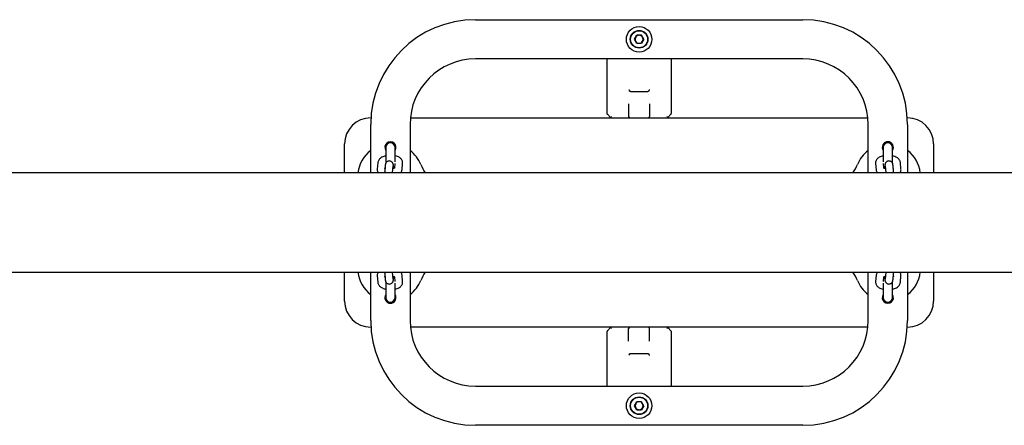
# Model space of a CAD drawing. Units: millimetres. Extents: x -19281 to 22580, y -3111 to 5846.
# Drawn here: x 14195 to 14947, y 904 to 1214 of the extents above; entities that cross this region are included whole.
import ezdxf

# ---------------------------------------------------------------- set-up
doc = ezdxf.new("R2010")
doc.units = ezdxf.units.MM
doc.header["$LTSCALE"] = 10

msp = doc.modelspace()

# ---------------------------------------------------------------- linework, layer by layer
at = {"color": 7, "linetype": 'Continuous', "lineweight": 25}
for p, q in [((14542.92, 1214.34), (14792.92, 1214.34)), ((14664.4, 1199.34), (14666.16, 1202.39)), ((14666.16, 1196.29), (14664.4, 1199.34)), ((14669.68, 1202.39), (14666.16, 1202.39)), ((14666.16, 1196.29), (14669.68, 1196.29)), ((14671.44, 1199.34), (14669.68, 1202.39)), ((14671.44, 1199.34), (14669.68, 1196.29)), ((14792.92, 1184.34), (14542.92, 1184.34)), ((14643.42, 1142.76), (14643.42, 1184.34)), ((14692.42, 1184.34), (14692.42, 1142.76)), ((14661.22, 1159.34), (14674.62, 1159.34)), ((14659.92, 1150.11), (14659.92, 1140.34)), ((14675.92, 1150.11), (14675.92, 1140.34)), ((14462.92, 1139.34), (14463.08, 1139.34)), ((14493.17, 1139.34), (14842.67, 1139.34)), ((14643.56, 1142.26), (14643.72, 1142.05)), ((14646.11, 1139.65), (14643.72, 1142.05)), ((14646.12, 1139.64), (14646.11, 1139.65)), ((14689.73, 1139.65), (14689.72, 1139.64)), ((14689.73, 1139.65), (14692.13, 1142.05)), ((14692.13, 1142.05), (14692.29, 1142.26)), ((14872.77, 1139.34), (14872.92, 1139.34)), ((14462.92, 1097.39), (14462.92, 1134.34)), ((14492.92, 1134.34), (14492.92, 1097.39)), ((14842.92, 1097.39), (14842.92, 1134.34)), ((14872.92, 1134.34), (14872.92, 1097.39)), ((14442.92, 1097.39), (14442.92, 1119.34)), ((14474.42, 1116.84), (14474.42, 1104.74)), ((14481.42, 1105.78), (14481.42, 1116.84)), ((14854.42, 1116.84), (14854.42, 1105.78)), ((14861.42, 1104.75), (14861.42, 1116.84)), ((14892.92, 1119.34), (14892.92, 1097.39)), ((14468.3, 1105.07), (14467.87, 1100.22)), ((14473.97, 1102.97), (14473.54, 1098.12)), ((14474.27, 1104.46), (14474.28, 1104.53)), ((14479.51, 1097.59), (14479.94, 1102.44)), ((14481.25, 1104.56), (14480.92, 1100.85)), ((14486.84, 1099.69), (14487.27, 1104.53)), ((14848.58, 1104.53), (14849.01, 1099.69)), ((14854.93, 1100.84), (14854.6, 1104.56)), ((14855.9, 1102.44), (14856.33, 1097.59)), ((14861.57, 1104.53), (14861.56, 1104.8)), ((14861.57, 1104.53), (14861.57, 1104.45)), ((14862.31, 1098.12), (14861.88, 1102.97)), ((14867.97, 1100.22), (14867.54, 1105.07)), ((15266.1, 1097.39), (12782.87, 1097.39)), ((14479.5, 1097.39), (14479.51, 1097.59)), ((14856.33, 1097.59), (14856.35, 1097.39)), ((12782.87, 1021.29), (15266.1, 1021.29)), ((14442.92, 999.34), (14442.92, 1021.29)), ((14462.92, 984.34), (14462.92, 1021.29)), ((14467.87, 1018.47), (14468.3, 1013.62)), ((14473.54, 1020.56), (14473.97, 1015.72)), ((14479.51, 1021.1), (14479.5, 1021.29)), ((14479.94, 1016.25), (14479.51, 1021.1)), ((14480.92, 1017.84), (14481.25, 1014.13)), ((14487.27, 1014.15), (14486.84, 1019)), ((14492.92, 1021.29), (14492.92, 984.34)), ((14842.92, 984.34), (14842.92, 1021.29)), ((14849.01, 1019), (14848.58, 1014.15)), ((14854.6, 1014.13), (14854.93, 1017.84)), ((14856.33, 1021.1), (14855.9, 1016.25)), ((14856.35, 1021.29), (14856.33, 1021.1)), ((14861.88, 1015.72), (14862.31, 1020.56)), ((14867.54, 1013.62), (14867.97, 1018.47)), ((14872.92, 1021.29), (14872.92, 984.34)), ((14892.92, 1021.29), (14892.92, 999.34)), ((14474.28, 1014.15), (14474.27, 1014.24)), ((14474.28, 1014.15), (14474.29, 1013.88)), ((14474.42, 1013.93), (14474.42, 1001.84)), ((14481.42, 1001.84), (14481.42, 1012.91)), ((14854.42, 1012.91), (14854.42, 1001.84)), ((14861.42, 1001.84), (14861.42, 1013.94)), ((14861.57, 1014.23), (14861.57, 1014.15)), ((14463.08, 979.34), (14462.92, 979.34)), ((14842.67, 979.34), (14493.17, 979.34)), ((14643.72, 976.64), (14646.11, 979.03)), ((14646.11, 979.03), (14646.12, 979.04)), ((14659.92, 968.58), (14659.92, 978.34)), ((14675.92, 968.58), (14675.92, 978.34)), ((14689.72, 979.04), (14689.73, 979.03)), ((14692.42, 976.34), (14689.73, 979.03)), ((14872.92, 979.34), (14872.77, 979.34)), ((14643.42, 934.34), (14643.42, 975.93)), ((14643.72, 976.64), (14643.56, 976.43)), ((14692.42, 976.34), (14692.42, 934.34)), ((14661.22, 959.34), (14674.62, 959.34)), ((14542.92, 934.34), (14792.92, 934.34)), ((14664.4, 919.34), (14666.16, 922.39)), ((14666.16, 916.29), (14664.4, 919.34)), ((14669.68, 922.39), (14666.16, 922.39)), ((14671.44, 919.34), (14669.68, 922.39)), ((14671.44, 919.34), (14669.68, 916.29)), ((14666.16, 916.29), (14669.68, 916.29)), ((14792.92, 904.34), (14542.92, 904.34))]:
    msp.add_line(p, q, dxfattribs=at)
at = {"color": 7, "linetype": 'Continuous', "lineweight": 25, "flags": 128}
for points in [[(14486.21, 1097.73), (14486.24, 1097.61), (14486.28, 1097.39)], [(14849.57, 1097.39), (14849.61, 1097.61), (14849.61, 1097.63)], [(14486.28, 1021.29), (14486.24, 1021.08), (14486.23, 1021.05)], [(14849.63, 1020.96), (14849.61, 1021.08), (14849.57, 1021.29)]]:
    msp.add_lwpolyline(points, dxfattribs=at)
at = {"color": 7, "linetype": 'Continuous', "lineweight": 25}
for centre, radius in [((14667.92, 1199.34), 9.75), ((14667.92, 1199.34), 6.75), ((14667.92, 1199.34), 6.5), ((14667.92, 919.34), 9.75), ((14667.92, 919.34), 6.75), ((14667.92, 919.34), 6.5)]:
    msp.add_circle(centre, radius, dxfattribs=at)
for centre, radius, start, end in [((14542.92, 1134.34), 80, 90, 180), ((14792.92, 1134.34), 80, 0, 90), ((14667.92, 1199.34), 3.05, 150, 210), ((14667.92, 1199.34), 3.05, 90, 150), ((14667.92, 1199.34), 3.05, 210, 270), ((14667.92, 1199.34), 3.05, 30, 90), ((14667.92, 1199.34), 3.05, 270, 330), ((14667.92, 1199.34), 3.05, 330, 30), ((14542.92, 1134.34), 50, 90, 180), ((14792.92, 1134.34), 50, 0, 90), ((14462.92, 1119.34), 20, 90, 180), ((14660.92, 1140.34), 1, 180, 270), ((14674.92, 1140.34), 1, 270, 0), ((14872.92, 1119.34), 20, 0, 90), ((14477.92, 1116.84), 4.25, 325.43968, 214.56032), ((14857.92, 1116.84), 4.25, 90, 214.56032), ((14857.92, 1116.84), 4.25, 325.43968, 90), ((14477.92, 1094.34), 25, 126.8699, 172.99246), ((14477.92, 1116.84), 3.5, 0, 180), ((14477.92, 1116.84), 3.5, 90, 180), ((14477.92, 1116.84), 3.5, 0, 90), ((14477.92, 1094.34), 25, 22.11283, 53.1301), ((14857.92, 1094.34), 25, 126.8699, 157.88717), ((14857.92, 1116.84), 3.5, 0, 180), ((14857.92, 1116.84), 3.5, 90, 180), ((14857.92, 1116.84), 3.5, 0, 90), ((14857.92, 1094.34), 25, 7.00754, 53.1301), ((14529.92, 1115.47), 31.13, 202.11283, 215.50479), ((14805.92, 1115.47), 31.13, 324.49521, 337.88717), ((14477.92, 1024.34), 25, 187.00754, 233.1301), ((14529.92, 1003.21), 31.13, 144.49521, 157.88717), ((14805.92, 1003.21), 31.13, 22.11283, 35.50479), ((14857.92, 1024.34), 25, 306.8699, 352.99246), ((14477.92, 1024.34), 25, 306.8699, 337.88717), ((14857.92, 1024.34), 25, 202.11283, 233.1301), ((14477.92, 1001.84), 4.25, 145.43968, 270), ((14477.92, 1001.84), 3.5, 180, 0), ((14477.92, 1001.84), 3.5, 180, 270), ((14477.92, 1001.84), 4.25, 270, 34.56032), ((14477.92, 1001.84), 3.5, 270, 0), ((14857.92, 1001.84), 4.25, 145.43968, 34.56032), ((14857.92, 1001.84), 3.5, 180, 0), ((14857.92, 1001.84), 3.5, 180, 270), ((14857.92, 1001.84), 3.5, 270, 0), ((14462.92, 999.34), 20, 180, 270), ((14872.92, 999.34), 20, 270, 0), ((14542.92, 984.34), 80, 180, 270), ((14542.92, 984.34), 50, 180, 270), ((14660.92, 978.34), 1, 90, 180), ((14674.92, 978.34), 1, 0, 90), ((14792.92, 984.34), 80, 270, 0), ((14792.92, 984.34), 50, 270, 0), ((14667.92, 919.34), 3.05, 150, 210), ((14667.92, 919.34), 3.05, 90, 150), ((14667.92, 919.34), 3.05, 210, 270), ((14667.92, 919.34), 3.05, 30, 90), ((14667.92, 919.34), 3.05, 270, 330), ((14667.92, 919.34), 3.05, 330, 30)]:
    msp.add_arc(centre, radius, start, end, dxfattribs=at)
for points, knots in [([(14660.1, 1160.77), (14660.1, 1160.77), (14660.16, 1160.7), (14660.3, 1160.51), (14660.5, 1160.2), (14660.58, 1159.98), (14660.62, 1159.87)], [0, 0, 0, 0, 0.006063, 0.273296, 0.635762, 1, 1, 1, 1]), ([(14661.22, 1159.34), (14661.1, 1159.36), (14660.91, 1159.39), (14660.72, 1159.61), (14660.65, 1159.79), (14660.62, 1159.87)], [0, 0, 0, 0, 0.486937, 0.774437, 1, 1, 1, 1]), ([(14675.22, 1159.87), (14675.19, 1159.77), (14675.11, 1159.56), (14674.9, 1159.38), (14674.72, 1159.36), (14674.62, 1159.34)], [0, 0, 0, 0, 0.267093, 0.601999, 1, 1, 1, 1]), ([(14675.75, 1160.77), (14675.75, 1160.77), (14675.7, 1160.71), (14675.57, 1160.55), (14675.36, 1160.24), (14675.27, 1160), (14675.22, 1159.87)], [0, 0, 0, 0, 0.006066, 0.219027, 0.577615, 1, 1, 1, 1]), ([(14643.56, 1142.26), (14643.51, 1142.37), (14643.43, 1142.54), (14643.42, 1142.71), (14643.42, 1142.76), (14643.42, 1142.76)], [0, 0, 0, 0, 0.718481, 0.991005, 1, 1, 1, 1]), ([(14646.12, 1139.64), (14646.18, 1139.71), (14646.34, 1139.92), (14646.57, 1140.17), (14646.72, 1140.32), (14646.72, 1140.32)], [0, 0, 0, 0, 0.35325, 0.993833, 1, 1, 1, 1]), ([(14646.42, 1139.34), (14646.42, 1139.35), (14646.41, 1139.36), (14646.32, 1139.45), (14646.22, 1139.55), (14646.15, 1139.62), (14646.12, 1139.64)], [0, 0, 0, 0, 0.2905863, 0.5815525, 0.8670679, 1, 1, 1, 1]), ([(14689.13, 1140.32), (14689.13, 1140.32), (14689.25, 1140.19), (14689.48, 1139.95), (14689.64, 1139.74), (14689.72, 1139.64)], [0, 0, 0, 0, 0.006164, 0.531287, 1, 1, 1, 1]), ([(14689.72, 1139.64), (14689.67, 1139.59), (14689.56, 1139.48), (14689.46, 1139.37), (14689.42, 1139.34), (14689.42, 1139.34), (14689.42, 1139.34)], [0, 0, 0, 0, 0.326302, 0.655058, 0.950192, 1, 1, 1, 1]), ([(14692.29, 1142.26), (14692.34, 1142.37), (14692.41, 1142.54), (14692.42, 1142.71), (14692.42, 1142.76), (14692.42, 1142.76)], [0, 0, 0, 0, 0.718481, 0.991005, 1, 1, 1, 1]), ([(14474.42, 1110.26), (14474.13, 1110.2), (14473.28, 1110.02), (14472, 1109.54), (14470.7, 1108.84), (14469.67, 1107.99), (14468.94, 1107.06), (14468.46, 1106.07), (14468.35, 1105.38), (14468.3, 1105.07)], [0, 0, 0, 0, 0.093911, 0.27136, 0.458059, 0.614663, 0.755461, 0.888025, 1, 1, 1, 1]), ([(14480.31, 1100.59), (14480.3, 1100.92), (14480.28, 1101.67), (14480.23, 1102.6), (14480.17, 1103.28), (14480.1, 1103.76), (14479.99, 1104.24), (14479.76, 1104.79), (14479.39, 1105.33), (14478.83, 1105.85), (14478.07, 1106.25), (14477.15, 1106.42), (14476.23, 1106.29), (14475.46, 1105.93), (14474.9, 1105.47), (14474.52, 1104.98), (14474.28, 1104.5), (14474.14, 1104.1), (14474.06, 1103.74), (14474.01, 1103.4), (14473.98, 1103.12), (14473.97, 1102.97)], [0, 0, 0, 0, 0.074858, 0.167402, 0.264328, 0.32284, 0.366022, 0.403169, 0.444458, 0.49136, 0.544849, 0.601769, 0.663051, 0.713885, 0.758052, 0.797162, 0.831834, 0.863603, 0.895551, 0.942578, 1, 1, 1, 1]), ([(14487.27, 1104.53), (14487.27, 1104.91), (14487.28, 1105.66), (14486.93, 1106.73), (14486.35, 1107.68), (14485.57, 1108.49), (14484.56, 1109.2), (14483.31, 1109.79), (14482.24, 1110.16), (14481.55, 1110.28), (14481.42, 1110.3)], [0, 0, 0, 0, 0.12314, 0.248617, 0.37154, 0.499039, 0.638096, 0.793433, 0.960479, 1, 1, 1, 1]), ([(14854.42, 1110.32), (14854.4, 1110.32), (14853.83, 1110.22), (14852.78, 1109.88), (14851.41, 1109.28), (14850.3, 1108.51), (14849.46, 1107.64), (14848.88, 1106.65), (14848.56, 1105.6), (14848.57, 1104.88), (14848.58, 1104.53)], [0, 0, 0, 0, 0.006052, 0.172877, 0.3477, 0.500136, 0.636104, 0.762896, 0.88568, 1, 1, 1, 1]), ([(14861.88, 1102.97), (14861.87, 1103.1), (14861.83, 1103.42), (14861.78, 1103.79), (14861.64, 1104.33), (14861.39, 1104.87), (14861, 1105.41), (14860.41, 1105.92), (14859.63, 1106.29), (14858.7, 1106.42), (14857.8, 1106.26), (14857.06, 1105.88), (14856.53, 1105.41), (14856.17, 1104.92), (14855.94, 1104.45), (14855.81, 1104.05), (14855.74, 1103.7), (14855.68, 1103.26), (14855.62, 1102.63), (14855.57, 1101.71), (14855.54, 1100.95), (14855.53, 1100.59)], [0, 0, 0, 0, 0.048952, 0.116826, 0.158007, 0.194224, 0.236184, 0.284137, 0.338331, 0.395465, 0.455099, 0.504901, 0.548366, 0.586875, 0.621027, 0.652233, 0.685164, 0.734537, 0.827994, 0.917899, 1, 1, 1, 1]), ([(14867.54, 1105.07), (14867.48, 1105.42), (14867.36, 1106.15), (14866.86, 1107.13), (14866.15, 1108), (14865.23, 1108.77), (14864.05, 1109.44), (14862.77, 1109.96), (14861.83, 1110.17), (14861.42, 1110.26)], [0, 0, 0, 0, 0.127444, 0.257168, 0.3901112, 0.5338821, 0.6943586, 0.8691033, 1, 1, 1, 1]), ([(14467.87, 1100.22), (14467.87, 1099.85), (14467.86, 1099.1), (14468.16, 1098.12), (14468.5, 1097.6), (14468.64, 1097.39)], [0, 0, 0, 0, 0.368313, 0.743614, 1, 1, 1, 1]), ([(14473.77, 1100.69), (14473.72, 1100.72), (14473.54, 1100.8), (14473.48, 1100.88), (14473.51, 1100.84), (14473.51, 1100.84)], [0, 0, 0, 0, 0.272385, 0.982303, 1, 1, 1, 1]), ([(14481.15, 1100.98), (14481.15, 1100.99), (14481.18, 1101.02), (14481.01, 1100.88), (14480.57, 1100.67), (14480.12, 1100.49), (14479.79, 1100.42), (14479.75, 1100.41)], [0, 0, 0, 0, 0.075936, 0.3521, 0.64283, 0.957702, 1, 1, 1, 1]), ([(14479.94, 1102.44), (14479.95, 1102.52), (14479.97, 1102.65), (14479.97, 1102.65), (14479.97, 1102.64)], [0, 0, 0, 0, 0.62477, 1, 1, 1, 1]), ([(14485.91, 1097.39), (14486.01, 1097.51), (14486.33, 1097.9), (14486.68, 1098.69), (14486.79, 1099.37), (14486.84, 1099.69)], [0, 0, 0, 0, 0.180545, 0.624769, 1, 1, 1, 1]), ([(14849.01, 1099.69), (14849.07, 1099.33), (14849.19, 1098.61), (14849.56, 1097.84), (14849.86, 1097.48), (14849.93, 1097.39)], [0, 0, 0, 0, 0.428112, 0.863882, 1, 1, 1, 1]), ([(14856.13, 1100.4), (14855.88, 1100.47), (14855.38, 1100.62), (14854.91, 1100.84), (14854.68, 1101), (14854.7, 1100.99), (14854.71, 1100.98)], [0, 0, 0, 0, 0.297734, 0.592493, 0.868773, 1, 1, 1, 1]), ([(14855.88, 1102.66), (14855.88, 1102.65), (14855.88, 1102.63), (14855.9, 1102.51), (14855.9, 1102.44)], [0, 0, 0, 0, 0.434529, 1, 1, 1, 1]), ([(14862.32, 1100.83), (14862.32, 1100.82), (14862.33, 1100.82), (14862.16, 1100.73), (14862.08, 1100.69)], [0, 0, 0, 0, 0.539189, 1, 1, 1, 1]), ([(14867.21, 1097.39), (14867.36, 1097.63), (14867.71, 1098.18), (14867.99, 1099.16), (14867.98, 1099.87), (14867.97, 1100.22)], [0, 0, 0, 0, 0.289873, 0.657612, 1, 1, 1, 1]), ([(14473.54, 1098.12), (14473.53, 1097.99), (14473.51, 1097.77), (14473.49, 1097.49), (14473.49, 1097.39)], [0, 0, 0, 0, 0.633842, 1, 1, 1, 1]), ([(14862.36, 1097.39), (14862.35, 1097.48), (14862.34, 1097.76), (14862.32, 1097.98), (14862.31, 1098.12)], [0, 0, 0, 0, 0.315535, 1, 1, 1, 1]), ([(14468.64, 1021.29), (14468.49, 1021.05), (14468.14, 1020.51), (14467.86, 1019.53), (14467.87, 1018.81), (14467.87, 1018.47)], [0, 0, 0, 0, 0.289873, 0.657612, 1, 1, 1, 1]), ([(14473.49, 1021.29), (14473.49, 1021.2), (14473.51, 1020.92), (14473.53, 1020.71), (14473.54, 1020.56)], [0, 0, 0, 0, 0.315535, 1, 1, 1, 1]), ([(14473.52, 1017.86), (14473.52, 1017.86), (14473.52, 1017.87), (14473.69, 1017.95), (14473.77, 1017.99)], [0, 0, 0, 0, 0.539189, 1, 1, 1, 1]), ([(14473.97, 1015.72), (14473.98, 1015.58), (14474.01, 1015.27), (14474.07, 1014.89), (14474.21, 1014.35), (14474.45, 1013.81), (14474.84, 1013.27), (14475.43, 1012.76), (14476.22, 1012.4), (14477.14, 1012.27), (14478.04, 1012.43), (14478.78, 1012.81), (14479.32, 1013.27), (14479.68, 1013.77), (14479.91, 1014.24), (14480.03, 1014.63), (14480.11, 1014.98), (14480.17, 1015.42), (14480.23, 1016.05), (14480.28, 1016.97), (14480.3, 1017.74), (14480.31, 1018.1)], [0, 0, 0, 0, 0.048952, 0.116826, 0.158007, 0.194224, 0.236184, 0.284137, 0.338331, 0.395465, 0.455099, 0.504901, 0.548366, 0.586875, 0.621027, 0.652233, 0.685164, 0.734537, 0.827994, 0.917899, 1, 1, 1, 1]), ([(14479.72, 1018.28), (14479.97, 1018.21), (14480.46, 1018.07), (14480.94, 1017.85), (14481.16, 1017.68), (14481.15, 1017.7), (14481.14, 1017.7)], [0, 0, 0, 0, 0.2977338, 0.5924931, 0.8687731, 1, 1, 1, 1]), ([(14479.97, 1016.03), (14479.97, 1016.03), (14479.96, 1016.05), (14479.95, 1016.18), (14479.94, 1016.25)], [0, 0, 0, 0, 0.434529, 1, 1, 1, 1]), ([(14486.84, 1019), (14486.78, 1019.35), (14486.65, 1020.08), (14486.29, 1020.85), (14485.99, 1021.21), (14485.92, 1021.29)], [0, 0, 0, 0, 0.428112, 0.863882, 1, 1, 1, 1]), ([(14849.94, 1021.29), (14849.84, 1021.18), (14849.51, 1020.78), (14849.17, 1020), (14849.06, 1019.31), (14849.01, 1019)], [0, 0, 0, 0, 0.180545, 0.624769, 1, 1, 1, 1]), ([(14854.7, 1017.7), (14854.69, 1017.69), (14854.67, 1017.66), (14854.84, 1017.81), (14855.28, 1018.01), (14855.73, 1018.19), (14856.06, 1018.26), (14856.09, 1018.27)], [0, 0, 0, 0, 0.075936, 0.3521, 0.64283, 0.957702, 1, 1, 1, 1]), ([(14855.53, 1018.09), (14855.54, 1017.76), (14855.57, 1017.02), (14855.62, 1016.09), (14855.68, 1015.41), (14855.75, 1014.92), (14855.86, 1014.44), (14856.09, 1013.9), (14856.46, 1013.35), (14857.02, 1012.83), (14857.78, 1012.44), (14858.7, 1012.27), (14859.62, 1012.39), (14860.39, 1012.75), (14860.94, 1013.21), (14861.33, 1013.71), (14861.57, 1014.18), (14861.7, 1014.59), (14861.78, 1014.94), (14861.84, 1015.28), (14861.86, 1015.56), (14861.88, 1015.72)], [0, 0, 0, 0, 0.074858, 0.167402, 0.264328, 0.32284, 0.366022, 0.403169, 0.444458, 0.49136, 0.544849, 0.601769, 0.663051, 0.713885, 0.758052, 0.797162, 0.831834, 0.863603, 0.895551, 0.942578, 1, 1, 1, 1]), ([(14855.9, 1016.25), (14855.89, 1016.17), (14855.88, 1016.04), (14855.88, 1016.04), (14855.88, 1016.04)], [0, 0, 0, 0, 0.6247699, 1, 1, 1, 1]), ([(14862.08, 1017.99), (14862.13, 1017.97), (14862.31, 1017.89), (14862.37, 1017.81), (14862.34, 1017.84), (14862.34, 1017.84)], [0, 0, 0, 0, 0.272385, 0.982303, 1, 1, 1, 1]), ([(14862.31, 1020.56), (14862.32, 1020.7), (14862.34, 1020.91), (14862.35, 1021.19), (14862.36, 1021.29)], [0, 0, 0, 0, 0.633842, 1, 1, 1, 1]), ([(14867.97, 1018.47), (14867.98, 1018.84), (14867.98, 1019.59), (14867.68, 1020.57), (14867.34, 1021.08), (14867.2, 1021.29)], [0, 0, 0, 0, 0.368313, 0.743614, 1, 1, 1, 1]), ([(14468.3, 1013.62), (14468.36, 1013.26), (14468.48, 1012.54), (14468.99, 1011.55), (14469.69, 1010.68), (14470.62, 1009.91), (14471.8, 1009.25), (14473.07, 1008.73), (14474.02, 1008.51), (14474.42, 1008.42)], [0, 0, 0, 0, 0.127444, 0.257168, 0.390111, 0.533882, 0.694359, 0.869103, 1, 1, 1, 1]), ([(14481.42, 1008.37), (14481.44, 1008.37), (14482.02, 1008.46), (14483.07, 1008.8), (14484.44, 1009.4), (14485.55, 1010.17), (14486.39, 1011.04), (14486.96, 1012.03), (14487.29, 1013.09), (14487.27, 1013.8), (14487.27, 1014.15)], [0, 0, 0, 0, 0.006052, 0.172877, 0.3477, 0.500136, 0.636104, 0.762896, 0.88568, 1, 1, 1, 1]), ([(14848.58, 1014.15), (14848.57, 1013.78), (14848.56, 1013.03), (14848.92, 1011.96), (14849.49, 1011.01), (14850.28, 1010.19), (14851.28, 1009.48), (14852.54, 1008.89), (14853.61, 1008.52), (14854.29, 1008.4), (14854.42, 1008.38)], [0, 0, 0, 0, 0.12314, 0.248617, 0.37154, 0.499039, 0.638096, 0.793433, 0.960479, 1, 1, 1, 1]), ([(14861.42, 1008.42), (14861.72, 1008.49), (14862.56, 1008.66), (14863.85, 1009.15), (14865.15, 1009.85), (14866.18, 1010.7), (14866.91, 1011.63), (14867.39, 1012.61), (14867.49, 1013.3), (14867.54, 1013.62)], [0, 0, 0, 0, 0.0939113, 0.2713597, 0.4580593, 0.6146629, 0.7554607, 0.8880249, 1, 1, 1, 1]), ([(14646.12, 979.04), (14646.18, 979.1), (14646.29, 979.21), (14646.39, 979.31), (14646.42, 979.34), (14646.42, 979.34), (14646.42, 979.34)], [0, 0, 0, 0, 0.326302, 0.655058, 0.950192, 1, 1, 1, 1]), ([(14646.72, 978.36), (14646.72, 978.36), (14646.6, 978.49), (14646.37, 978.73), (14646.2, 978.94), (14646.12, 979.04)], [0, 0, 0, 0, 0.006164, 0.531287, 1, 1, 1, 1]), ([(14689.72, 979.04), (14689.67, 978.97), (14689.51, 978.76), (14689.28, 978.52), (14689.13, 978.36), (14689.13, 978.36)], [0, 0, 0, 0, 0.35325, 0.993833, 1, 1, 1, 1]), ([(14689.42, 979.34), (14689.43, 979.34), (14689.44, 979.33), (14689.53, 979.24), (14689.63, 979.14), (14689.7, 979.07), (14689.72, 979.04)], [0, 0, 0, 0, 0.290586, 0.581553, 0.867068, 1, 1, 1, 1]), ([(14643.56, 976.43), (14643.51, 976.31), (14643.43, 976.15), (14643.42, 975.98), (14643.42, 975.93), (14643.42, 975.93)], [0, 0, 0, 0, 0.718481, 0.991005, 1, 1, 1, 1]), ([(14660.62, 958.82), (14660.57, 958.69), (14660.48, 958.45), (14660.28, 958.14), (14660.15, 957.97), (14660.1, 957.91), (14660.1, 957.91)], [0, 0, 0, 0, 0.422385, 0.780973, 0.993934, 1, 1, 1, 1]), ([(14660.62, 958.82), (14660.66, 958.91), (14660.74, 959.12), (14660.94, 959.31), (14661.12, 959.33), (14661.22, 959.34)], [0, 0, 0, 0, 0.267093, 0.601999, 1, 1, 1, 1]), ([(14674.62, 959.34), (14674.74, 959.32), (14674.94, 959.29), (14675.13, 959.08), (14675.19, 958.9), (14675.22, 958.82)], [0, 0, 0, 0, 0.486937, 0.774437, 1, 1, 1, 1]), ([(14675.22, 958.82), (14675.26, 958.71), (14675.35, 958.48), (14675.54, 958.17), (14675.68, 957.99), (14675.75, 957.91), (14675.75, 957.91)], [0, 0, 0, 0, 0.364238, 0.726704, 0.993937, 1, 1, 1, 1])]:
    msp.add_open_spline(points, degree=3, knots=knots, dxfattribs=at)

doc.saveas('drawing.dxf')
